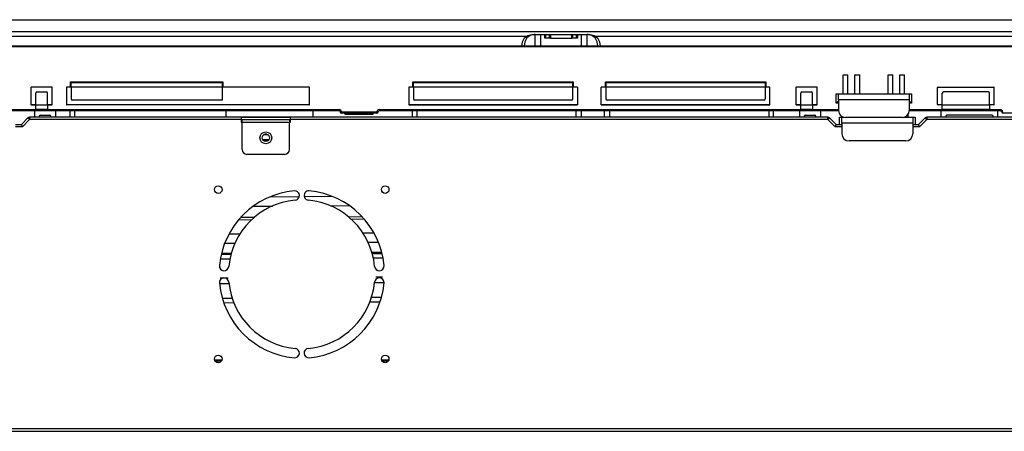
# Model space of a CAD drawing. Units: inches. Extents: x 0 to 15035, y 0 to 5362.
# Drawn here: x 1705 to 2122, y 1831 to 2006 of the extents above; entities that cross this region are included whole.
import ezdxf

# ---------------------------------------------------------------- set-up
doc = ezdxf.new("R2010")
doc.units = ezdxf.units.IN
doc.header["$MEASUREMENT"] = 0
doc.layers.add('LG-Product', color=3, linetype='Continuous')

msp = doc.modelspace()

# ---------------------------------------------------------------- linework, layer by layer
at = {"layer": 'LG-Product', "linetype": 'Continuous'}
for p, q in [((1160.880524, 2005.62235), (2206.180434, 2005.62235)), ((1160.880524, 2000.622292), (2206.180434, 2000.622292)), ((1919.408941, 1998.490155), (1696.439753, 1998.490155)), ((1917.927442, 1996.288012), (1918.797786, 1997.908916)), ((1918.797786, 1997.908916), (1920.153323, 1998.982736)), ((1919.741285, 1997.912792), (1918.867307, 1996.290434)), ((1921.101909, 1998.984432), (1919.741285, 1997.912792)), ((1920.153323, 1998.982736), (1921.8211, 1999.364859)), ((1922.777921, 1999.364859), (1921.101909, 1998.984432)), ((1921.8211, 1999.364859), (1922.777921, 1999.364859)), ((1923.042924, 1999.364859), (1922.777921, 1999.364859)), ((1923.309139, 1999.364859), (1923.042924, 1999.364859)), ((1923.309139, 1994.564643), (1923.309139, 1999.364859)), ((1923.309139, 1999.364859), (1924.370605, 1999.364859)), ((1924.370605, 1999.364859), (1925.488754, 1999.364859)), ((1925.488754, 1999.364859), (1925.488754, 1994.564643)), ((1925.488754, 1999.364859), (1927.281522, 1999.364859)), ((1927.281522, 1997.86483), (1927.281522, 1999.364859)), ((1927.281522, 1999.364859), (1927.472886, 1999.364859)), ((1927.472886, 1997.86483), (1927.281522, 1997.86483)), ((1927.472886, 1999.364859), (1927.635183, 1999.364859)), ((1927.635183, 1997.86483), (1927.472886, 1997.86483)), ((1927.635183, 1999.364859), (1927.635183, 1997.86483)), ((1927.635183, 1999.364859), (1929.3422, 1999.364859)), ((1929.3422, 1997.86483), (1927.635183, 1997.86483)), ((1929.3422, 1997.86483), (1929.3422, 1999.364859)), ((1929.3422, 1999.364859), (1929.504497, 1999.364859)), ((1929.504497, 1997.86483), (1929.3422, 1997.86483)), ((1929.504497, 1999.364859), (1929.695861, 1999.364859)), ((1929.695861, 1997.86483), (1929.504497, 1997.86483)), ((1929.695861, 1999.364859), (1929.695861, 1997.86483)), ((1929.695861, 1999.364859), (1938.717113, 1999.364859)), ((1929.695861, 1997.86483), (1938.717113, 1997.86483)), ((1938.717113, 1997.86483), (1938.717113, 1999.364859)), ((1938.717113, 1999.364859), (1938.908477, 1999.364859)), ((1938.908477, 1997.86483), (1938.717113, 1997.86483)), ((1938.908477, 1999.364859), (1939.070773, 1999.364859)), ((1939.070773, 1997.86483), (1938.908477, 1997.86483)), ((1939.070773, 1999.364859), (1939.070773, 1997.86483)), ((1939.070773, 1999.364859), (1940.777791, 1999.364859)), ((1940.777791, 1997.86483), (1939.070773, 1997.86483)), ((1940.777791, 1997.86483), (1940.777791, 1999.364859)), ((1940.777791, 1999.364859), (1940.940087, 1999.364859)), ((1940.940087, 1997.86483), (1940.777791, 1997.86483)), ((1940.940087, 1999.364859), (1941.131452, 1999.364859)), ((1941.131452, 1997.86483), (1940.940087, 1997.86483)), ((1941.131452, 1999.364859), (1941.131452, 1997.86483)), ((1941.131452, 1999.364859), (1942.92422, 1999.364859)), ((1942.92422, 1994.564643), (1942.92422, 1999.364859)), ((1942.92422, 1999.364859), (1944.042369, 1999.364859)), ((1944.042369, 1999.364859), (1945.103593, 1999.364859)), ((1945.103593, 1999.364859), (1945.103593, 1994.564643)), ((1945.370049, 1999.364859), (1945.103593, 1999.364859)), ((1945.63481, 1999.364859), (1945.370049, 1999.364859)), ((1945.63481, 1999.364859), (1946.591632, 1999.364859)), ((1947.312518, 1998.983342), (1945.63481, 1999.364859)), ((1946.591632, 1999.364859), (1948.258197, 1998.983826)), ((1948.673869, 1997.910127), (1947.312518, 1998.983342)), ((1948.258197, 1998.983826), (1949.613007, 1997.911581)), ((1949.546393, 1996.28886), (1948.673869, 1997.910127)), ((2207.180373, 1998.490155), (1948.94735, 1998.490155)), ((1949.613007, 1997.911581), (1950.484563, 1996.289587)), ((1221.906474, 1994.564886), (2151.206562, 1994.564886)), ((2151.206562, 1994.064916), (1221.906474, 1994.064916)), ((1917.623197, 1994.364922), (1917.927442, 1996.288012)), ((1918.867307, 1996.290434), (1918.561851, 1994.364922)), ((1949.85088, 1994.364922), (1949.546393, 1996.28886)), ((1950.484563, 1996.289587), (1950.789534, 1994.364922)), ((2053.706458, 1982.214865), (2055.706336, 1982.214865)), ((2053.706458, 1974.214868), (2053.706458, 1982.214865)), ((2055.706336, 1974.214868), (2055.706336, 1982.214865)), ((2058.706395, 1974.214868), (2058.706395, 1982.214865)), ((2058.706395, 1982.214865), (2060.706515, 1982.214865)), ((2060.706515, 1974.214868), (2060.706515, 1982.214865)), ((2072.70651, 1982.214865), (2074.706387, 1982.214865)), ((2072.70651, 1974.214868), (2072.70651, 1982.214865)), ((2074.706387, 1974.214868), (2074.706387, 1982.214865)), ((2077.706446, 1974.214868), (2077.706446, 1982.214865)), ((2077.706446, 1982.214865), (2079.706324, 1982.214865)), ((2079.706324, 1974.214868), (2079.706324, 1982.214865)), ((1709.706385, 1976.8649), (1709.706385, 1969.764922)), ((1718.506478, 1977.064864), (1709.90647, 1977.064864)), ((1718.706563, 1969.764922), (1718.706563, 1976.8649)), ((1724.706438, 1976.8649), (1724.706438, 1969.764922)), ((1726.506474, 1977.064864), (1724.906523, 1977.064864)), ((1726.506474, 1979.264827), (1790.90637, 1979.264827)), ((1726.506474, 1977.064864), (1726.506474, 1979.264827)), ((1726.506474, 1979.264827), (1726.706559, 1979.064863)), ((1726.647938, 1977.064864), (1726.506474, 1977.064864)), ((1726.706559, 1977.064864), (1726.647938, 1977.064864)), ((1726.706559, 1979.064863), (1790.706527, 1979.064863)), ((1726.706559, 1978.479143), (1726.706559, 1979.064863)), ((1726.706559, 1977.064864), (1726.706559, 1978.479143)), ((1726.706559, 1977.064864), (1726.706559, 1972.064927)), ((1790.706527, 1977.064864), (1726.706559, 1977.064864)), ((1790.706527, 1979.064863), (1790.90637, 1979.264827)), ((1790.706527, 1979.064863), (1790.706527, 1978.479143)), ((1790.706527, 1978.479143), (1790.706527, 1977.064864)), ((1790.706527, 1977.064864), (1790.706527, 1971.564836)), ((1790.764905, 1977.064864), (1790.706527, 1977.064864)), ((1790.90637, 1977.064864), (1790.764905, 1977.064864)), ((1790.90637, 1979.264827), (1790.90637, 1977.064864)), ((1827.506364, 1977.064864), (1790.90637, 1977.064864)), ((1827.706448, 1969.764922), (1827.706448, 1976.8649)), ((1869.706549, 1976.8649), (1869.706549, 1969.764922)), ((1871.506342, 1977.064864), (1869.906391, 1977.064864)), ((1871.506342, 1979.264827), (1939.406508, 1979.264827)), ((1871.506342, 1977.064864), (1871.506342, 1979.264827)), ((1871.506342, 1979.264827), (1871.706427, 1979.064863)), ((1871.647806, 1977.064864), (1871.506342, 1977.064864)), ((1871.706427, 1977.064864), (1871.647806, 1977.064864)), ((1871.706427, 1979.064863), (1939.206424, 1979.064863)), ((1871.706427, 1978.479143), (1871.706427, 1979.064863)), ((1871.706427, 1977.064864), (1871.706427, 1978.479143)), ((1871.706427, 1977.064864), (1871.706427, 1972.064927)), ((1939.206424, 1977.064864), (1871.706427, 1977.064864)), ((1939.406508, 1979.264827), (1939.206424, 1979.064863)), ((1939.206424, 1978.479143), (1939.206424, 1979.064863)), ((1939.206424, 1977.064864), (1939.206424, 1978.479143)), ((1939.206424, 1972.064927), (1939.206424, 1977.064864)), ((1939.265044, 1977.064864), (1939.206424, 1977.064864)), ((1939.406508, 1977.064864), (1939.265044, 1977.064864)), ((1939.406508, 1979.264827), (1939.406508, 1977.064864)), ((1941.206544, 1977.064864), (1939.406508, 1977.064864)), ((1941.206544, 1977.064864), (1941.206544, 1969.564837)), ((1951.206418, 1969.564837), (1951.206418, 1977.064864)), ((1953.006453, 1977.064864), (1951.206418, 1977.064864)), ((1953.006453, 1979.264827), (2020.906378, 1979.264827)), ((1953.006453, 1977.064864), (1953.006453, 1979.264827)), ((1953.006453, 1979.264827), (1953.206538, 1979.064863)), ((1953.147918, 1977.064864), (1953.006453, 1977.064864)), ((1953.206538, 1977.064864), (1953.147918, 1977.064864)), ((1953.206538, 1979.064863), (2020.706535, 1979.064863)), ((1953.206538, 1979.064863), (1953.206538, 1978.479143)), ((1953.206538, 1978.479143), (1953.206538, 1977.064864)), ((2020.706535, 1977.064864), (1953.206538, 1977.064864)), ((1953.206538, 1977.064864), (1953.206538, 1972.064927)), ((2020.906378, 1979.264827), (2020.706535, 1979.064863)), ((2020.706535, 1979.064863), (2020.706535, 1978.479143)), ((2020.706535, 1978.479143), (2020.706535, 1977.064864)), ((2020.706535, 1977.064864), (2020.706535, 1972.064927)), ((2020.764913, 1977.064864), (2020.706535, 1977.064864)), ((2020.906378, 1977.064864), (2020.764913, 1977.064864)), ((2020.906378, 1979.264827), (2020.906378, 1977.064864)), ((2022.506328, 1977.064864), (2020.906378, 1977.064864)), ((2022.706413, 1969.764922), (2022.706413, 1976.8649)), ((2033.706468, 1976.8649), (2033.706468, 1969.764922)), ((2042.506561, 1977.064864), (2033.906553, 1977.064864)), ((2042.706403, 1969.764922), (2042.706403, 1976.8649)), ((2093.706439, 1969.764922), (2093.706439, 1976.8649)), ((2093.906523, 1977.064864), (2117.506342, 1977.064864)), ((2117.706427, 1969.764922), (2117.706427, 1976.8649)), ((1711.706505, 1969.564837), (1711.706505, 1974.564896)), ((1712.206475, 1975.064865), (1716.206473, 1975.064865)), ((1716.706442, 1969.564837), (1716.706442, 1974.564896)), ((2035.706346, 1969.564837), (2035.706346, 1974.564896)), ((2036.206558, 1975.064865), (2040.206556, 1975.064865)), ((2040.706525, 1969.564837), (2040.706525, 1974.564896)), ((2050.706399, 1970.21487), (2050.706399, 1974.214868)), ((2050.706399, 1974.214868), (2051.413478, 1974.214868)), ((2051.413478, 1974.214868), (2051.706338, 1974.214868)), ((2051.706338, 1974.214868), (2081.706445, 1974.214868)), ((2051.706338, 1973.482597), (2051.706338, 1974.214868)), ((2051.706338, 1971.7149), (2051.706338, 1973.482597)), ((2081.706445, 1974.214868), (2081.706445, 1973.482597)), ((2081.706445, 1974.214868), (2081.999305, 1974.214868)), ((2081.706445, 1973.482597), (2081.706445, 1971.7149)), ((2081.999305, 1974.214868), (2082.706383, 1974.214868)), ((2082.706383, 1974.214868), (2082.706383, 1970.21487)), ((2095.706559, 1969.564837), (2095.706559, 1974.564896)), ((2115.206337, 1975.064865), (2096.206528, 1975.064865)), ((2115.706549, 1969.564837), (2115.706549, 1974.564896)), ((1709.695485, 1969.764922), (1711.701419, 1969.764922)), ((1709.90647, 1969.564837), (1711.706505, 1969.564837)), ((1711.706505, 1969.564837), (1716.706442, 1969.564837)), ((1711.706505, 1968.15068), (1711.706505, 1969.564837)), ((1716.694573, 1969.764922), (1718.700507, 1969.764922)), ((1716.706442, 1969.564837), (1718.506478, 1969.564837)), ((1716.706442, 1969.564837), (1716.706442, 1968.15068)), ((1724.704016, 1969.764922), (1827.699666, 1969.764922)), ((1827.506364, 1969.564837), (1724.906523, 1969.564837)), ((1790.706527, 1971.564836), (1727.206528, 1971.564836)), ((1869.694679, 1969.764922), (1941.201457, 1969.764922)), ((1869.906391, 1969.564837), (1941.206544, 1969.564837)), ((1938.706454, 1971.564836), (1872.206396, 1971.564836)), ((1951.2023, 1969.764922), (2022.694786, 1969.764922)), ((1951.206418, 1969.564837), (2022.506328, 1969.564837)), ((2020.206323, 1971.564836), (1953.706507, 1971.564836)), ((2033.705741, 1969.764922), (2035.697383, 1969.764922)), ((2033.906553, 1969.564837), (2035.706346, 1969.564837)), ((2035.706346, 1969.564837), (2040.706525, 1969.564837)), ((2035.706346, 1968.15068), (2035.706346, 1969.564837)), ((2040.705072, 1969.764922), (2042.696472, 1969.764922)), ((2040.706525, 1969.564837), (2042.506561, 1969.564837)), ((2040.706525, 1969.564837), (2040.706525, 1968.15068)), ((2051.706338, 1971.214931), (2050.706399, 1970.21487)), ((2051.706823, 1970.21487), (2050.706399, 1970.21487)), ((2051.706338, 1971.7149), (2051.706338, 1967.214932)), ((2081.706445, 1971.7149), (2051.706338, 1971.7149)), ((2081.706445, 1971.7149), (2081.706445, 1967.214932)), ((2081.706445, 1971.214931), (2082.706383, 1970.21487)), ((2082.706383, 1970.21487), (2081.706445, 1970.21487)), ((2093.696507, 1969.764922), (2095.702441, 1969.764922)), ((2095.706559, 1969.564837), (2093.906523, 1969.564837)), ((2095.706559, 1969.564837), (2115.706549, 1969.564837)), ((2095.706559, 1968.15068), (2095.706559, 1969.564837)), ((2115.704127, 1969.764922), (2117.695769, 1969.764922)), ((2117.506342, 1969.564837), (2115.706549, 1969.564837)), ((2115.706549, 1969.564837), (2115.706549, 1968.15068)), ((1840.206412, 1967.064869), (1701.704451, 1967.064869)), ((1701.706389, 1967.564838), (1711.706505, 1967.564838)), ((2047.266202, 1964.282941), (1709.094746, 1964.282941)), ((1709.094746, 1964.282941), (1709.094746, 1963.990081)), ((1711.180375, 1966.932973), (1711.180375, 1964.28282)), ((1711.706505, 1967.564838), (1711.706505, 1968.15068)), ((1716.706442, 1967.564838), (1711.706505, 1967.564838)), ((1713.180495, 1964.282941), (1713.180495, 1964.632968)), ((1713.680464, 1965.19289), (1717.680462, 1965.19289)), ((1713.680464, 1965.132937), (1717.680462, 1965.132937)), ((1716.706442, 1968.15068), (1716.706442, 1967.564838)), ((1716.706442, 1967.564838), (1840.206412, 1967.564838)), ((1718.180432, 1964.282941), (1718.180432, 1964.632968)), ((1720.180552, 1964.28282), (1720.180552, 1966.932973)), ((1726.180428, 1966.932973), (1726.180428, 1964.28282)), ((1728.180548, 1967.064869), (1728.180548, 1964.282941)), ((1792.180517, 1967.064869), (1792.180517, 1964.282941)), ((1819.680533, 1964.262714), (1798.680362, 1964.262714)), ((1798.680362, 1964.262714), (1798.680362, 1963.915352)), ((1819.680533, 1963.915352), (1819.680533, 1964.262714)), ((1829.180438, 1964.28282), (1829.180438, 1966.932973)), ((1840.206412, 1967.211299), (1840.206412, 1967.564838)), ((1840.206412, 1967.064869), (1840.206412, 1967.211299)), ((1840.706381, 1966.564899), (1840.852933, 1966.564899)), ((1840.852933, 1966.564899), (1841.206351, 1966.564899)), ((1841.206351, 1966.564899), (1856.206404, 1966.564899)), ((1841.206351, 1966.21136), (1841.206351, 1966.564899)), ((1841.206351, 1966.06493), (1841.206351, 1966.21136)), ((1856.206404, 1966.06493), (1841.206351, 1966.06493)), ((1842.706502, 1966.06493), (1842.706502, 1965.564839)), ((1842.706502, 1965.564839), (1844.244198, 1965.564839)), ((1844.244198, 1965.564839), (1847.956423, 1965.564839)), ((1847.956423, 1966.06493), (1847.956423, 1965.564839)), ((1847.956423, 1965.564839), (1849.456332, 1965.564839)), ((1849.456332, 1966.06493), (1849.456332, 1965.564839)), ((1849.456332, 1965.564839), (1853.168799, 1965.564839)), ((1853.168799, 1965.564839), (1854.706496, 1965.564839)), ((1854.706496, 1965.564839), (1854.706496, 1966.06493)), ((1856.206404, 1966.21136), (1856.206404, 1966.564899)), ((1856.560065, 1966.564899), (1856.206404, 1966.564899)), ((1856.206404, 1966.06493), (1856.206404, 1966.21136)), ((1856.706374, 1966.564899), (1856.560065, 1966.564899)), ((1857.206343, 1967.564838), (2035.706346, 1967.564838)), ((1857.206343, 1967.211299), (1857.206343, 1967.564838)), ((1857.206343, 1967.064869), (1857.206343, 1967.211299)), ((2051.707307, 1967.064869), (1857.206343, 1967.064869)), ((1871.180538, 1966.932973), (1871.180538, 1964.28282)), ((1873.180416, 1967.064869), (1873.180416, 1964.282941)), ((1940.680413, 1964.282941), (1940.680413, 1967.064869)), ((1942.680533, 1967.064869), (1942.680533, 1964.282941)), ((1952.680407, 1964.282941), (1952.680407, 1967.064869)), ((1954.680527, 1967.064869), (1954.680527, 1964.282941)), ((2022.180525, 1967.064869), (2022.180525, 1964.282941)), ((2024.180402, 1964.28282), (2024.180402, 1966.932973)), ((2035.180458, 1966.932973), (2035.180458, 1964.28282)), ((2035.706346, 1967.564838), (2035.706346, 1968.15068)), ((2040.706525, 1967.564838), (2035.706346, 1967.564838)), ((2037.180578, 1964.282941), (2037.180578, 1964.632968)), ((2037.680547, 1965.19289), (2041.680545, 1965.19289)), ((2037.680547, 1965.132937), (2041.680545, 1965.132937)), ((2040.706525, 1968.15068), (2040.706525, 1967.564838)), ((2040.706525, 1967.564838), (2051.707307, 1967.564838)), ((2042.180515, 1964.282941), (2042.180515, 1964.632968)), ((2044.180393, 1964.28282), (2044.180393, 1966.932973)), ((2047.266202, 1963.990081), (2047.266202, 1964.282941)), ((2052.180389, 1961.283003), (2052.180389, 1964.282941)), ((2052.180389, 1964.282941), (2052.887468, 1964.282941)), ((2052.887468, 1964.282941), (2053.18057, 1964.282941)), ((2053.18057, 1964.342894), (2053.839444, 1964.342894)), ((2053.18057, 1964.327875), (2053.18057, 1964.342894)), ((2053.18057, 1964.282941), (2053.18057, 1964.327875)), ((2053.18057, 1964.282941), (2054.071504, 1964.282941)), ((2053.18057, 1963.55067), (2053.18057, 1964.282941)), ((2078.706385, 1964.214873), (2054.706397, 1964.214873)), ((2079.341521, 1964.282941), (2083.180434, 1964.282941)), ((2079.573338, 1964.342894), (2083.180434, 1964.342894)), ((2081.180556, 1964.343015), (2081.180556, 1965.51821)), ((2120.206516, 1967.064869), (2081.7016, 1967.064869)), ((2081.706445, 1967.564838), (2095.706559, 1967.564838)), ((2083.180434, 1964.342894), (2083.180434, 1964.327875)), ((2083.180434, 1964.327875), (2083.180434, 1964.282941)), ((2083.180434, 1964.282941), (2083.180434, 1963.55067)), ((2083.180434, 1964.282941), (2083.473294, 1964.282941)), ((2083.473294, 1964.282941), (2084.180373, 1964.282941)), ((2084.180373, 1964.282941), (2084.180373, 1961.283003)), ((2212.580479, 1964.282941), (2089.094802, 1964.282941)), ((2089.094802, 1964.282941), (2089.094802, 1963.990081)), ((2095.180428, 1964.28282), (2095.180428, 1966.932973)), ((2095.706559, 1967.564838), (2095.706559, 1968.15068)), ((2115.706549, 1967.564838), (2095.706559, 1967.564838)), ((2097.180548, 1964.282941), (2097.180548, 1964.632968)), ((2116.680569, 1965.19289), (2097.680518, 1965.19289)), ((2116.680569, 1965.132937), (2097.680518, 1965.132937)), ((2115.706549, 1968.15068), (2115.706549, 1967.564838)), ((2115.706549, 1967.564838), (2120.206516, 1967.564838)), ((2117.180538, 1964.282941), (2117.180538, 1964.632968)), ((2119.180416, 1964.28282), (2119.180416, 1966.932973)), ((2120.206516, 1967.211299), (2120.206516, 1967.564838)), ((2120.206516, 1967.064869), (2120.206516, 1967.211299)), ((2120.706486, 1966.564899), (2120.852795, 1966.564899)), ((2120.706486, 1966.564899), (2121.206455, 1966.06493)), ((2120.852795, 1966.564899), (2121.206455, 1966.564899)), ((2121.206455, 1966.564899), (2121.206455, 1966.06493)), ((2136.206509, 1966.06493), (2121.206455, 1966.06493)), ((1703.180136, 1961.282882), (1705.680468, 1961.282882)), ((1706.094687, 1960.282943), (1703.180379, 1960.282943)), ((1705.680468, 1961.282882), (1708.387667, 1963.990081)), ((1705.680468, 1961.282882), (1706.094687, 1960.282943)), ((1709.094746, 1963.282881), (1706.094687, 1960.282943)), ((1708.594777, 1963.782971), (1708.387667, 1963.990081)), ((1709.094746, 1963.282881), (1708.594777, 1963.782971)), ((1709.094746, 1963.990081), (1709.094746, 1963.282881)), ((1798.680362, 1963.282881), (1709.094746, 1963.282881)), ((1798.680362, 1963.915352), (1798.680362, 1963.282881)), ((1798.680362, 1963.282881), (1798.680362, 1962.282942)), ((1798.680362, 1963.282881), (1799.258088, 1963.282881)), ((1798.680362, 1962.282942), (1799.180574, 1962.282942)), ((1799.180574, 1963.266167), (1799.257846, 1963.282881)), ((1799.180574, 1962.857519), (1799.180574, 1963.266167)), ((1799.180574, 1962.082857), (1799.180574, 1962.857519)), ((1799.180574, 1950.582954), (1799.180574, 1962.082857)), ((1819.180564, 1962.082857), (1799.180574, 1962.082857)), ((1799.257846, 1963.282881), (1819.103049, 1963.282881)), ((1819.103049, 1963.282881), (1819.680533, 1963.282881)), ((1819.103049, 1963.282881), (1819.180564, 1963.266167)), ((1819.180322, 1962.282942), (1819.680533, 1962.282942)), ((1819.180564, 1963.266167), (1819.180564, 1962.857519)), ((1819.180564, 1962.857519), (1819.180564, 1962.082857)), ((1819.180564, 1950.582954), (1819.180564, 1962.082857)), ((1819.680533, 1963.282881), (1819.680533, 1963.915352)), ((1819.680533, 1962.282942), (1819.680533, 1963.282881)), ((2047.266202, 1963.282881), (1819.680533, 1963.282881)), ((2047.266202, 1963.282881), (2047.266202, 1963.990081)), ((2047.766172, 1963.782971), (2047.266202, 1963.282881)), ((2050.266261, 1960.282943), (2047.266202, 1963.282881)), ((2047.973281, 1963.990081), (2047.766172, 1963.782971)), ((2047.973281, 1963.990081), (2050.68048, 1961.282882)), ((2050.266261, 1960.282943), (2050.68048, 1961.282882)), ((2053.18057, 1960.282943), (2050.266261, 1960.282943)), ((2050.68048, 1961.282882), (2053.180812, 1961.282882)), ((2053.18057, 1961.782972), (2053.18057, 1963.55067)), ((2053.18057, 1961.782972), (2053.18057, 1957.282884)), ((2083.180434, 1961.782972), (2053.18057, 1961.782972)), ((2083.180192, 1961.282882), (2085.680524, 1961.282882)), ((2086.094742, 1960.282943), (2083.180192, 1960.282943)), ((2083.180434, 1963.55067), (2083.180434, 1961.782972)), ((2083.180434, 1961.782972), (2083.180434, 1957.282884)), ((2085.680524, 1961.282882), (2088.38748, 1963.990081)), ((2086.094742, 1960.282943), (2085.680524, 1961.282882)), ((2089.094802, 1963.282881), (2086.094742, 1960.282943)), ((2088.59459, 1963.782971), (2088.38748, 1963.990081)), ((2089.094802, 1963.282881), (2088.59459, 1963.782971)), ((2089.094802, 1963.990081), (2089.094802, 1963.282881)), ((2212.580479, 1963.282881), (2089.094802, 1963.282881)), ((1810.191287, 1956.825911), (1808.173726, 1956.825911)), ((1808.773738, 1957.129792), (1809.591033, 1957.129792)), ((1809.576015, 1957.132941), (1808.781489, 1957.132941)), ((1807.759992, 1954.850741), (1810.604295, 1954.850741)), ((1810.286969, 1954.426711), (1808.077075, 1954.426711)), ((2080.180375, 1954.282946), (2056.180387, 1954.282946)), ((1817.180444, 1948.582955), (1801.180452, 1948.582955)), ((1803.884502, 1926.653698), (1811.996167, 1926.700691)), ((1811.07447, 1930.655512), (1823.332927, 1930.726608)), ((1825.42122, 1930.738598), (1837.308091, 1930.807514)), ((1836.435809, 1926.842276), (1844.544325, 1926.88927)), ((1803.085132, 1920.811637), (1797.567785, 1920.779662)), ((1804.199889, 1921.818116), (1798.444185, 1921.784809)), ((1850.039387, 1922.083846), (1844.279564, 1922.050539)), ((1850.927899, 1921.088994), (1845.410552, 1921.057019)), ((1793.605575, 1914.949107), (1798.258392, 1914.976116)), ((1850.305844, 1915.277818), (1854.958903, 1915.304827)), ((1791.76436, 1910.978298), (1796.112689, 1911.00349)), ((1852.499266, 1911.330384), (1856.847353, 1911.355576)), ((1794.394771, 1906.14308), (1790.271234, 1906.11922)), ((1794.530179, 1906.643897), (1790.38799, 1906.619916)), ((1858.274107, 1907.013424), (1854.131918, 1906.989443)), ((1858.397888, 1906.514181), (1854.274109, 1906.4902)), ((1793.959235, 1904.234887), (1789.887052, 1904.211269)), ((1858.806294, 1904.610833), (1854.73411, 1904.587215)), ((1789.546472, 1893.918959), (1793.565364, 1893.942213)), ((1789.81414, 1896.31834), (1793.216306, 1896.337961)), ((1855.243769, 1894.299871), (1859.245705, 1894.323004)), ((1855.836514, 1896.701069), (1858.645209, 1896.717299)), ((1790.733415, 1887.669219), (1794.905399, 1887.693443)), ((1791.340452, 1885.756061), (1795.593826, 1885.780769)), ((1791.340452, 1885.755213), (1795.593826, 1885.779921)), ((1853.304449, 1886.115293), (1857.565817, 1886.140001)), ((1853.304449, 1886.114445), (1857.565817, 1886.139153)), ((1853.972529, 1888.035839), (1858.14427, 1888.060063)), ((1790.520492, 1861.375524), (1787.508321, 1861.375524)), ((1790.281408, 1860.956218), (1787.747405, 1860.956218)), ((1861.235167, 1861.375524), (1858.222996, 1861.375524)), ((1860.996083, 1860.956218), (1858.46208, 1860.956218)), ((1036.6805, 1831.282885), (2213.380576, 1831.282885)), ((2212.296097, 1832.282945), (1037.764979, 1832.282945))]:
    msp.add_line(p, q, dxfattribs=at)
for centre, radius in [((1809.180448, 1955.582891), 2.5), ((1809.180448, 1955.582891), 1.6), ((1789.025186, 1933.638252), 1.6), ((1859.735743, 1933.638252), 1.6), ((1789.025186, 1861.927574), 1.6), ((1859.735743, 1861.927574), 1.6)]:
    msp.add_circle(centre, radius, dxfattribs=at)
for centre, radius, start, end in [((1709.90647, 1976.8649), 0.2, 90, 180), ((1718.506478, 1976.8649), 0.2, 0, 90), ((1724.906523, 1976.8649), 0.2, 90, 180), ((1827.506364, 1976.8649), 0.2, 0, 90), ((1869.906391, 1976.8649), 0.2, 90, 180), ((2022.506328, 1976.8649), 0.2, 0, 90), ((2033.906553, 1976.8649), 0.2, 90, 180), ((2042.506561, 1976.8649), 0.2, 0, 90), ((2093.906523, 1976.8649), 0.2, 90, 180), ((2117.506342, 1976.8649), 0.2, 0, 90), ((1712.206475, 1974.564896), 0.5, 90, 180), ((1716.206473, 1974.564896), 0.5, 0, 90), ((2036.206558, 1974.564896), 0.5, 90, 180), ((2040.206556, 1974.564896), 0.5, 0, 90), ((2096.206528, 1974.564896), 0.5, 90, 180), ((2115.206337, 1974.564896), 0.5, 0, 90), ((1709.90647, 1969.764922), 0.2, 180, 270), ((1718.506478, 1969.764922), 0.2, 270, 0), ((1724.906523, 1969.764922), 0.2, 180, 270), ((1727.206528, 1972.064927), 0.5, 180, 270), ((1827.506364, 1969.764922), 0.2, 270, 0), ((1869.906391, 1969.764922), 0.2, 180, 270), ((1872.206396, 1972.064927), 0.5, 180, 270), ((1938.706454, 1972.064927), 0.5, 270, 0), ((1953.706507, 1972.064927), 0.5, 180, 270), ((2020.206323, 1972.064927), 0.5, 270, 0), ((2022.506328, 1969.764922), 0.2, 270, 0), ((2033.906553, 1969.764922), 0.2, 180, 270), ((2042.506561, 1969.764922), 0.2, 270, 0), ((2093.906523, 1969.764922), 0.2, 180, 270), ((2117.506342, 1969.764922), 0.2, 270, 0), ((1709.094746, 1963.282881), 1, 90, 135), ((1711.380459, 1966.932973), 0.2, 138.71390477, 180), ((1713.680464, 1964.692921), 0.5, 90, 180), ((1713.680464, 1964.632968), 0.5, 90, 180), ((1717.680462, 1964.692921), 0.5, 0, 90), ((1717.680462, 1964.632968), 0.5, 0, 90), ((1719.980467, 1966.932973), 0.2, 0, 41.28609523), ((1726.380513, 1966.932973), 0.2, 138.71390477, 180), ((1828.980595, 1966.932973), 0.2, 0, 41.28609523), ((1840.206412, 1966.564899), 1, 0, 90), ((1840.206412, 1966.564899), 0.5, 0, 90), ((1841.206351, 1966.564899), 0.5, 180, 270), ((1857.206343, 1966.564899), 1, 90, 180), ((1856.206404, 1966.564899), 0.5, 270, 0), ((1857.206343, 1966.564899), 0.5, 90, 180), ((1871.380381, 1966.932973), 0.2, 138.71390477, 180), ((2023.98056, 1966.932973), 0.2, 0, 41.28609523), ((2035.380542, 1966.932973), 0.2, 138.71390477, 180), ((2037.680547, 1964.692921), 0.5, 90, 180), ((2037.680547, 1964.632968), 0.5, 90, 180), ((2041.680545, 1964.692921), 0.5, 0, 90), ((2041.680545, 1964.632968), 0.5, 0, 90), ((2043.98055, 1966.932973), 0.2, 0, 41.28609523), ((2047.266202, 1963.282881), 1, 45, 90), ((2054.706397, 1967.214932), 3, 180, 270), ((2078.706385, 1967.214932), 3, 270, 0), ((2089.094802, 1963.282881), 1, 90, 135), ((2095.380513, 1966.932973), 0.2, 138.71390477, 180), ((2097.680518, 1964.692921), 0.5, 90, 180), ((2097.680518, 1964.632968), 0.5, 90, 180), ((2116.680569, 1964.692921), 0.5, 0, 90), ((2116.680569, 1964.632968), 0.5, 0, 90), ((2118.980574, 1966.932973), 0.2, 0, 41.28609523), ((2120.206516, 1966.564899), 1, 0, 90), ((2120.206516, 1966.564899), 0.5, 0, 90), ((2056.180387, 1957.282884), 3, 180, 270), ((2080.180375, 1957.282884), 3, 270, 0), ((1801.180452, 1950.582954), 2, 180, 270), ((1817.180444, 1950.582954), 2, 270, 0), ((1824.380586, 1898.282973), 34.999998, 95.21590888, 174.78409112), ((1821.380526, 1931.146277), 2, 275.2159084, 95.2159084), ((1827.380402, 1931.146277), 2, 84.7840916, 264.7840916), ((1824.380586, 1898.282973), 34.999998, 5.21590888, 84.78409112), ((1824.380586, 1898.282973), 31, 95.21590865, 174.78409135), ((1824.380586, 1898.282973), 31, 5.21590865, 84.78409135), ((1791.51704, 1901.282911), 2, 174.7840916, 354.7840916), ((1857.243889, 1901.282911), 2, 185.2159084, 5.2159084), ((1791.51704, 1894.282914), 2, 5.2159084, 185.2159084), ((1824.380586, 1897.282973), 34.999998, 185.21590888, 264.78409112), ((1824.380586, 1897.282973), 31, 185.21590865, 264.78409135), ((1824.380586, 1897.282973), 31, 275.21590865, 354.78409135), ((1824.380586, 1897.282973), 34.999998, 275.21590888, 354.78409112), ((1857.243889, 1894.282914), 2, 354.7840916, 174.7840916), ((1821.380526, 1864.419549), 2, 264.7840916, 84.7840916), ((1827.380402, 1864.419549), 2, 95.2159084, 275.2159084)]:
    msp.add_arc(centre, radius, start, end, dxfattribs=at)

doc.saveas('drawing.dxf')
